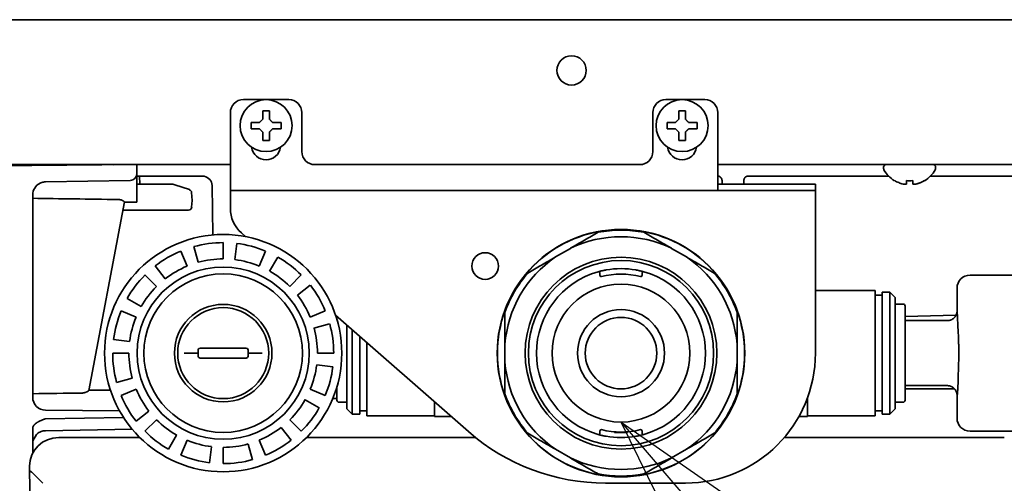
# Model space of a CAD drawing. Extents: x 31 to 8176, y 0 to 5507.
# Drawn here: x 4446 to 4598, y 1440 to 1512 of the extents above; entities that cross this region are included whole.
import ezdxf

# ---------------------------------------------------------------- set-up
doc = ezdxf.new("R2010")
doc.units = 0
doc.header["$LTSCALE"] = 2
doc.header["$MEASUREMENT"] = 0
doc.layers.add('SUNPOU', color=7, linetype='Continuous')
doc.styles.get("Standard").update_dxf_attribs({"font": 'romans.shx', "bigfont": 'extfont.shx'})
doc.dimstyles.get("Standard").update_dxf_attribs({"dimscale": 20, "dimtxt": 2, "dimasz": 3, "dimexe": 1, "dimexo": 1, "dimgap": 0.6, "dimtad": 3, "dimdec": 0, "dimzin": 0, "dimdsep": 46, "dimtxsty": 'Standard', "dimblk": 'OPEN', "dimcen": 1.5, "dimadec": 0, "dimazin": 0, "dimtfac": 1, "dimtdec": 0, "dimtmove": 0, "dimatfit": 0, "dimldrblk": 'DOTSMALL', "dimfxl": 1, "dimtolj": 1, "dimtzin": 0, "dimarcsym": 0})

# ---------------------------------------------------------------- blocks, each defined once
blk = doc.blocks.new('_OPEN')
at = {"color": 0, "linetype": 'ByBlock'}
for p, q in [((-1, 0.1667), (0, 0)), ((0, 0), (-1, -0.1667)), ((0, 0), (-1, 0))]:
    blk.add_line(p, q, dxfattribs=at)

msp = doc.modelspace()

# ---------------------------------------------------------------- linework, layer by layer
at = {"color": 2, "linetype": 'Continuous', "lineweight": 35}
for p, q in [((4351.13, 1511.75), (4725.07, 1511.75)), ((4487.57, 1499.45), (4480.57, 1499.45)), ((4551.57, 1499.45), (4545.57, 1499.45)), ((4478.57, 1482.72), (4478.57, 1497.45)), ((4483.57, 1497.75), (4484.57, 1497.75)), ((4489.57, 1491.45), (4489.57, 1497.45)), ((4543.57, 1497.45), (4543.57, 1491.45)), ((4547.57, 1497.75), (4548.57, 1497.75)), ((4553.57, 1497.45), (4553.57, 1485.45)), ((4484.57, 1493.15), (4483.57, 1493.15)), ((4548.57, 1493.15), (4547.57, 1493.15)), ((4370.93, 1489.45), (4478.56, 1489.45)), ((4429.39, 1489.14), (4464.17, 1489.45)), ((4456.31, 1489.38), (4456.3, 1489.45)), ((4460.67, 1489.42), (4460.84, 1489.45)), ((4464.17, 1489.45), (4464.17, 1488.02)), ((4541.57, 1489.45), (4491.57, 1489.45)), ((4553.56, 1489.45), (4757.07, 1489.45)), ((4579.07, 1489.05), (4579.07, 1488.85)), ((4587.07, 1488.85), (4587.07, 1489.05)), ((4464.17, 1483.7), (4464.17, 1487.98)), ((4464.29, 1487.7), (4467.98, 1487.7)), ((4464.67, 1486.45), (4464.62, 1487.7)), ((4468.66, 1487.7), (4474.25, 1487.7)), ((4579.85, 1487.7), (4558.27, 1487.7)), ((4631.19, 1487.7), (4586.29, 1487.7)), ((4463.18, 1487.02), (4450.13, 1486.79)), ((4464.17, 1486.45), (4469.39, 1486.45)), ((4472.27, 1485.6), (4470.02, 1486.34)), ((4475.89, 1478.63), (4475.75, 1486.22)), ((4568.57, 1486.45), (4553.57, 1486.45)), ((4554.22, 1486.45), (4554.21, 1487.01)), ((4557.56, 1486.45), (4557.57, 1487.01)), ((4568.57, 1486.45), (4568.57, 1460.45)), ((4580.77, 1486.97), (4580.77, 1487)), ((4585.37, 1487), (4585.37, 1486.97)), ((4448.17, 1484.79), (4448.17, 1453.62)), ((4472.61, 1485.17), (4472.72, 1483.95)), ((4478.57, 1485.45), (4568.57, 1485.45)), ((4462.27, 1483.71), (4456.78, 1454.68)), ((4462.27, 1483.7), (4464.17, 1483.7)), ((4472.62, 1482.9), (4472.72, 1483.95)), ((4472.13, 1482.45), (4462.03, 1482.45)), ((4480.27, 1478.95), (4480.95, 1478.36)), ((4477.47, 1474.95), (4477.47, 1477.45)), ((4479.25, 1474.84), (4479.56, 1477.32)), ((4470.96, 1476.15), (4471.92, 1473.84)), ((4473.61, 1474.42), (4472.94, 1476.83)), ((4483.97, 1476.15), (4483.01, 1473.84)), ((4530.9, 1476.57), (4528.58, 1475.24)), ((4548.75, 1475.24), (4546.43, 1476.57)), ((4468.55, 1471.88), (4467.02, 1473.86)), ((4484.62, 1473.06), (4485.86, 1475.23)), ((4465.44, 1472.47), (4467.21, 1470.7)), ((4489.49, 1472.47), (4487.72, 1470.7)), ((4535.42, 1472.77), (4535.42, 1472.41)), ((4541.92, 1472.41), (4541.92, 1472.77)), ((4592.36, 1472.45), (4632.87, 1472.45)), ((4488.9, 1469.36), (4490.87, 1470.9)), ((4577.77, 1470.1), (4568.57, 1470.1)), ((4577.77, 1470.1), (4577.77, 1450.8)), ((4578.87, 1469.35), (4577.77, 1469.35)), ((4580.02, 1469.85), (4578.87, 1469.85)), ((4578.87, 1469.85), (4578.87, 1451.05)), ((4580.87, 1469), (4580.02, 1469.85)), ((4580.02, 1469.85), (4580.02, 1451.05)), ((4590.37, 1466.95), (4590.37, 1470.45)), ((4464.85, 1467.6), (4462.68, 1468.84)), ((4580.87, 1469), (4580.87, 1451.9)), ((4582.07, 1468), (4580.87, 1468)), ((4461.76, 1466.95), (4464.07, 1466)), ((4493.17, 1466.95), (4490.86, 1466)), ((4494.76, 1466.27), (4515.22, 1448.37)), ((4582.37, 1453.2), (4582.37, 1467.7)), ((4582.37, 1466.06), (4590.2, 1466.3)), ((4590.56, 1463.68), (4590.37, 1466.95)), ((4491.44, 1464.3), (4493.85, 1464.97)), ((4494.97, 1465.63), (4494.97, 1466.09)), ((4496.47, 1464.78), (4496.47, 1451.9)), ((4588.86, 1465.45), (4582.37, 1465.45)), ((4497.32, 1464.04), (4497.32, 1451.05)), ((4463.08, 1462.23), (4460.59, 1462.54)), ((4498.47, 1463.03), (4498.47, 1451.05)), ((4499.57, 1462.07), (4499.57, 1450.8)), ((4520.82, 1461.78), (4520.82, 1459.11)), ((4556.52, 1459.11), (4556.52, 1461.78)), ((4462.97, 1460.45), (4460.47, 1460.45)), ((4471.47, 1460.45), (4473.18, 1460.45)), ((4473.64, 1461), (4473.64, 1460.45)), ((4473.64, 1460.45), (4473.64, 1459.9)), ((4473.93, 1461.2), (4481, 1461.2)), ((4481.29, 1460.45), (4481.29, 1461)), ((4481.29, 1459.9), (4481.29, 1460.45)), ((4481.75, 1460.45), (4483.47, 1460.45)), ((4491.97, 1460.45), (4494.47, 1460.45)), ((4481, 1459.7), (4473.93, 1459.7)), ((4491.86, 1458.66), (4494.34, 1458.35)), ((4463.49, 1456.59), (4461.08, 1455.92)), ((4460.13, 1454.73), (4456.78, 1454.73)), ((4461.76, 1453.94), (4464.07, 1454.9)), ((4493.17, 1453.94), (4490.86, 1454.9)), ((4494.97, 1453.2), (4494.97, 1455.27)), ((4589.97, 1454.95), (4582.36, 1454.95)), ((4582.37, 1455.45), (4588.86, 1455.45)), ((4490.08, 1453.29), (4492.25, 1452.06)), ((4494.32, 1453.45), (4494.97, 1453.45)), ((4495.27, 1452.9), (4496.47, 1452.9)), ((4509.97, 1452.96), (4509.97, 1450.7)), ((4567.37, 1450.7), (4567.37, 1453.62)), ((4580.87, 1452.9), (4582.07, 1452.9)), ((4590.37, 1450.45), (4590.37, 1453.95)), ((4450.15, 1451.66), (4461.53, 1451.56)), ((4466.03, 1451.53), (4464.06, 1450)), ((4496.47, 1451.9), (4497.32, 1451.05)), ((4498.47, 1451.55), (4499.57, 1451.55)), ((4577.77, 1451.55), (4578.87, 1451.55)), ((4580.02, 1451.05), (4580.87, 1451.9)), ((4450.13, 1450.35), (4462.12, 1450.56)), ((4465.44, 1448.43), (4467.21, 1450.19)), ((4489.49, 1448.43), (4487.72, 1450.19)), ((4497.32, 1451.05), (4498.47, 1451.05)), ((4499.57, 1450.8), (4509.97, 1450.8)), ((4510.49, 1450.7), (4512.55, 1450.7)), ((4566.03, 1450.7), (4566.84, 1450.7)), ((4567.37, 1450.8), (4577.77, 1450.8)), ((4578.87, 1451.05), (4580.02, 1451.05)), ((4448.17, 1448.85), (4448.17, 1444.99)), ((4463.46, 1448.75), (4450.13, 1448.52)), ((4486.38, 1449.01), (4487.92, 1447.04)), ((4535.42, 1448.48), (4535.42, 1448.12)), ((4537.67, 1448.34), (4537.67, 1448.25)), ((4539.67, 1448.25), (4537.67, 1448.25)), ((4539.67, 1448.34), (4539.67, 1448.25)), ((4541.92, 1448.12), (4541.92, 1448.48)), ((4592.36, 1448.45), (4623.92, 1448.45)), ((4448.76, 1447.91), (4448.17, 1446.94)), ((4452.17, 1447.48), (4454.11, 1447.48)), ((4454.11, 1447.48), (4464.62, 1447.48)), ((4470.31, 1447.84), (4469.08, 1445.66)), ((4470.96, 1444.74), (4471.92, 1447.05)), ((4483.97, 1444.74), (4483.01, 1447.05)), ((4490.34, 1447.45), (4494.29, 1447.45)), ((4501.36, 1447.45), (4502.68, 1447.45)), ((4502.68, 1447.45), (4516.32, 1447.45)), ((4587.8, 1447.48), (4590.33, 1447.48)), ((4475.68, 1446.06), (4475.37, 1443.58)), ((4477.47, 1445.95), (4477.47, 1443.45)), ((4481.32, 1446.47), (4481.99, 1444.06)), ((4528.58, 1445.66), (4530.9, 1444.32)), ((4546.43, 1444.32), (4548.75, 1445.66)), ((4447.67, 1442.48), (4447.68, 1443.06)), ((4447.67, 1442.48), (4447.67, 1442.48)), ((4448.23, 1410.27), (4447.67, 1442.48)), ((4448.01, 1442.14), (4449.72, 1440.42)), ((4548.57, 1440.45), (4536.29, 1440.45))]:
    msp.add_line(p, q, dxfattribs=at)
at = {"color": 2, "linetype": 'Continuous', "lineweight": 13}
for p, q in [((4459.22, 1489.45), (4459.22, 1489.4)), ((4462.14, 1489.43), (4462.15, 1489.45)), ((4487.68, 1470.74), (4487.76, 1470.74))]:
    msp.add_line(p, q, dxfattribs=at)
at = {"color": 2, "linetype": 'Continuous', "lineweight": 35}
for centre, radius in [((4531.07, 1503.95), 2.25), ((4484.07, 1495.45), 4), ((4548.07, 1495.45), 4), ((4477.47, 1460.45), 18.25), ((4538.67, 1460.45), 19.04), ((4517.77, 1473.85), 2.05), ((4538.67, 1460.45), 14.75), ((4538.67, 1460.45), 14.25), ((4477.47, 1460.45), 13.25), ((4477.47, 1460.45), 12.2), ((4538.67, 1460.45), 10.6), ((4477.47, 1460.45), 7.5), ((4538.67, 1460.45), 6.7), ((4538.67, 1460.45), 5.5)]:
    msp.add_circle(centre, radius, dxfattribs=at)
for centre, radius, start, end in [((4480.57, 1497.45), 2, 90, 180), ((4487.57, 1497.45), 2, 0, 90), ((4545.57, 1497.45), 2, 90, 180), ((4551.57, 1497.45), 2, 0, 90), ((4484.07, 1492.45), 2.25, 188.2517, 351.7479), ((4548.07, 1492.45), 2.25, 188.2517, 351.7479), ((4491.57, 1491.45), 2, 180, 270), ((4541.57, 1491.45), 2, 270, 0), ((4579.47, 1489.05), 0.4, 90, 180), ((4586.67, 1489.05), 0.4, 0, 90), ((4463.17, 1488.02), 1, 271, 0), ((4474.25, 1486.2), 1.5, 1, 78.6202), ((4579.47, 1488.85), 0.4, 180, 210.3012), ((4583.26, 1491.07), 4.8, 210.3012, 238.6273), ((4582.87, 1491.07), 4.8, 301.3727, 329.6988), ((4586.67, 1488.85), 0.4, 329.6988, 0), ((4450.17, 1484.79), 2, 116.0619, 180), ((4469.39, 1484.45), 2, 71.5651, 90), ((4472.11, 1485.12), 0.5, 5, 71.5651), ((4472.13, 1482.95), 0.5, 270, 355), ((4483.57, 1482.72), 5, 180, 228.8052), ((4538.67, 1460.45), 19.01, 99.9099, 140.0901), ((4538.67, 1460.45), 18.92, 79.3395, 100.6605), ((4538.67, 1460.45), 19.01, 39.9099, 80.0901), ((4477.47, 1460.45), 17, 90, 105.4286), ((4477.47, 1460.45), 17, 67.5, 82.9286), ((4538.67, 1460.45), 17.9, 64.2835, 115.7165), ((4477.47, 1460.45), 17, 112.5, 127.9286), ((4477.47, 1460.45), 14.5, 112.5, 127.9286), ((4477.47, 1460.45), 14.5, 90, 105.4286), ((4477.47, 1460.45), 14.5, 67.5, 82.9286), ((4477.47, 1460.45), 17, 45, 60.4286), ((4538.67, 1460.45), 17.9, 124.2835, 175.7165), ((4538.67, 1460.45), 17.9, 4.2835, 55.7165), ((4477.47, 1460.45), 17, 135, 150.4286), ((4477.47, 1460.45), 14.5, 45, 60.4286), ((4538.67, 1460.45), 18.92, 139.3395, 160.6605), ((4538.67, 1460.45), 13, 105.6364, 254.3636), ((4535.62, 1472.41), 0.2, 180, 284.2979), ((4538.67, 1460.45), 12.15, 75.7021, 104.2979), ((4538.67, 1460.45), 13, 79.8759, 100.1241), ((4541.72, 1472.41), 0.2, 255.7021, 0), ((4538.67, 1460.45), 13, 285.6364, 74.3636), ((4538.67, 1460.45), 18.92, 19.3395, 40.6605), ((4477.47, 1460.45), 17, 22.5, 37.9286), ((4477.47, 1460.45), 14.5, 135, 150.4286), ((4477.47, 1460.45), 14.5, 22.5, 37.9286), ((4582.07, 1467.7), 0.3, 0, 90), ((4477.47, 1460.45), 17, 157.5, 172.9286), ((4477.47, 1460.45), 7, 0, 360), ((4538.67, 1460.45), 19.01, 159.9099, 200.0901), ((4538.67, 1460.45), 19.01, 339.9099, 20.0901), ((4477.47, 1460.45), 14.5, 157.5, 172.9286), ((4477.47, 1460.45), 17, 0, 15.4286), ((4477.47, 1460.45), 14.5, 0, 15.4286), ((4477.47, 1460.45), 17, 180, 195.4286), ((4477.47, 1460.45), 14.5, 180, 195.4286), ((4548.57, 1460.45), 20, 270, 0), ((4538.67, 1460.45), 17.9, 184.2835, 235.7165), ((4538.67, 1460.45), 17.9, 304.2835, 355.7165), ((4477.47, 1460.45), 14.5, 337.5, 352.9286), ((4477.47, 1460.45), 17, 337.5, 352.9286), ((4477.47, 1460.45), 14.5, 202.5, 217.9286), ((4538.67, 1460.45), 18.92, 199.3395, 220.6605), ((4538.67, 1460.45), 18.92, 319.3395, 340.6605), ((4450.17, 1453.66), 2, 180, 269.5278), ((4477.47, 1460.45), 17, 202.5, 217.9286), ((4477.47, 1460.45), 14.5, 315, 330.4286), ((4495.27, 1453.2), 0.3, 180, 270), ((4582.07, 1453.2), 0.3, 270, 0), ((4477.47, 1460.45), 17, 315, 330.4286), ((4477.47, 1460.45), 14.5, 225, 240.4286), ((4477.47, 1460.45), 17, 225, 240.4286), ((4477.47, 1460.45), 14.5, 292.5, 307.9286), ((4536.29, 1472.45), 32, 228.8052, 270), ((4538.67, 1460.45), 19.01, 219.9099, 260.0901), ((4535.62, 1448.48), 0.2, 75.7021, 180), ((4538.67, 1460.45), 12.15, 255.7021, 284.2979), ((4541.72, 1448.48), 0.2, 0, 104.2979), ((4538.67, 1460.45), 19.01, 279.9099, 320.0901), ((4452.17, 1442.98), 4.5, 90, 179), ((4477.47, 1460.45), 14.5, 247.5, 262.9286), ((4477.47, 1460.45), 17, 292.5, 307.9286), ((4538.67, 1460.45), 13, 259.8759, 280.1241), ((4477.47, 1460.45), 14.5, 270, 285.4286), ((4477.47, 1460.45), 17, 247.5, 262.9286), ((4477.47, 1460.45), 17, 270, 285.4286), ((4538.67, 1460.45), 17.9, 244.2835, 295.7165), ((4538.67, 1460.45), 18.92, 259.3395, 280.6605)]:
    msp.add_arc(centre, radius, start, end, dxfattribs=at)
for centre, major_axis, ratio, start_param, end_param in [((4535.58, 1485.95), (131.19, 0.01), 0.017151, 3.98317, 4.110917), ((4592.37, 1470.45), (-1.42, 1.42), 0.998783, -0.784789, 0.784789), ((4473.94, 1461), (-0.296, 0.003), 0.67619, -1.555032, 0.015764), ((4480.99, 1461), (0.296, 0.003), 0.67619, -0.015764, 1.555032), ((4473.94, 1459.9), (0.296, 0.003), 0.67619, 3.125828, 4.696625), ((4480.99, 1459.9), (-0.296, 0.003), 0.67619, 1.586561, 3.157357), ((4590.36, 1460.45), (0, 6.5), 0.034921, 3.14965, 4.192009), ((4529.24, 1452.45), (131.19, 0.01), 0.017151, 2.165777, 2.23696), ((4455.4, 1452.58), (0.009, 1), 0.017176, 2.955244, 3.141593), ((4592.37, 1450.45), (1.42, 1.42), 0.998783, 2.356803, 3.926382)]:
    msp.add_ellipse(centre, major_axis=major_axis, ratio=ratio, start_param=start_param, end_param=end_param, dxfattribs=at)
for points in [[(4483.57, 1496.45), (4483.57, 1496.5), (4483.57, 1496.61), (4483.57, 1496.77), (4483.57, 1496.93), (4483.57, 1497.09), (4483.57, 1497.24), (4483.57, 1497.39), (4483.57, 1497.56), (4483.57, 1497.68), (4483.57, 1497.75)], [(4547.57, 1496.45), (4547.57, 1496.5), (4547.57, 1496.61), (4547.57, 1496.77), (4547.57, 1496.93), (4547.57, 1497.09), (4547.57, 1497.24), (4547.57, 1497.39), (4547.57, 1497.56), (4547.57, 1497.68), (4547.57, 1497.75)], [(4481.77, 1494.95), (4481.77, 1495.11), (4481.77, 1495.45), (4481.77, 1495.78), (4481.77, 1495.95)], [(4483.07, 1495.95), (4483.09, 1495.97), (4483.14, 1496.02), (4483.22, 1496.1), (4483.29, 1496.17), (4483.36, 1496.24), (4483.43, 1496.31), (4483.5, 1496.38), (4483.54, 1496.42), (4483.57, 1496.45)], [(4484.57, 1496.45), (4484.59, 1496.42), (4484.64, 1496.38), (4484.71, 1496.3), (4484.78, 1496.23), (4484.85, 1496.16), (4484.92, 1496.09), (4484.99, 1496.02), (4485.04, 1495.97), (4485.07, 1495.95)], [(4485.07, 1495.95), (4485.12, 1495.95), (4485.23, 1495.95), (4485.39, 1495.95), (4485.55, 1495.95), (4485.7, 1495.95), (4485.86, 1495.95), (4486.01, 1495.95), (4486.18, 1495.95), (4486.3, 1495.95), (4486.37, 1495.95)], [(4486.37, 1495.95), (4486.37, 1495.78), (4486.37, 1495.45), (4486.37, 1495.11), (4486.37, 1494.95)], [(4545.77, 1494.95), (4545.77, 1495.11), (4545.77, 1495.45), (4545.77, 1495.78), (4545.77, 1495.95)], [(4547.07, 1495.95), (4547.09, 1495.97), (4547.14, 1496.02), (4547.22, 1496.1), (4547.29, 1496.17), (4547.36, 1496.24), (4547.43, 1496.31), (4547.5, 1496.38), (4547.54, 1496.42), (4547.57, 1496.45)], [(4548.57, 1496.45), (4548.59, 1496.42), (4548.64, 1496.38), (4548.71, 1496.3), (4548.78, 1496.23), (4548.85, 1496.16), (4548.92, 1496.09), (4548.99, 1496.02), (4549.04, 1495.97), (4549.07, 1495.95)], [(4549.07, 1495.95), (4549.12, 1495.95), (4549.23, 1495.95), (4549.39, 1495.95), (4549.55, 1495.95), (4549.7, 1495.95), (4549.86, 1495.95), (4550.01, 1495.95), (4550.18, 1495.95), (4550.3, 1495.95), (4550.37, 1495.95)], [(4550.37, 1495.95), (4550.37, 1495.78), (4550.37, 1495.45), (4550.37, 1495.11), (4550.37, 1494.95)], [(4483.07, 1494.95), (4483.01, 1494.95), (4482.9, 1494.95), (4482.74, 1494.95), (4482.58, 1494.95), (4482.43, 1494.95), (4482.28, 1494.95), (4482.12, 1494.95), (4481.95, 1494.95), (4481.83, 1494.95), (4481.77, 1494.95)], [(4483.57, 1494.45), (4483.54, 1494.47), (4483.49, 1494.52), (4483.42, 1494.59), (4483.35, 1494.66), (4483.28, 1494.73), (4483.21, 1494.8), (4483.14, 1494.88), (4483.09, 1494.92), (4483.07, 1494.95)], [(4485.07, 1494.95), (4485.04, 1494.92), (4484.99, 1494.87), (4484.91, 1494.8), (4484.84, 1494.72), (4484.77, 1494.65), (4484.7, 1494.59), (4484.63, 1494.52), (4484.59, 1494.47), (4484.57, 1494.45)], [(4484.57, 1494.45), (4484.57, 1494.39), (4484.57, 1494.29), (4484.57, 1494.12), (4484.57, 1493.96), (4484.57, 1493.81), (4484.57, 1493.66), (4484.57, 1493.5), (4484.57, 1493.33), (4484.57, 1493.21), (4484.57, 1493.15)], [(4547.07, 1494.95), (4547.01, 1494.95), (4546.9, 1494.95), (4546.74, 1494.95), (4546.58, 1494.95), (4546.43, 1494.95), (4546.28, 1494.95), (4546.12, 1494.95), (4545.95, 1494.95), (4545.83, 1494.95), (4545.77, 1494.95)], [(4547.57, 1494.45), (4547.54, 1494.47), (4547.49, 1494.52), (4547.42, 1494.59), (4547.35, 1494.66), (4547.28, 1494.73), (4547.21, 1494.8), (4547.14, 1494.88), (4547.09, 1494.92), (4547.07, 1494.95)], [(4549.07, 1494.95), (4549.04, 1494.92), (4548.99, 1494.87), (4548.91, 1494.8), (4548.84, 1494.72), (4548.77, 1494.65), (4548.7, 1494.59), (4548.63, 1494.52), (4548.59, 1494.47), (4548.57, 1494.45)], [(4548.57, 1494.45), (4548.57, 1494.39), (4548.57, 1494.29), (4548.57, 1494.12), (4548.57, 1493.96), (4548.57, 1493.81), (4548.57, 1493.66), (4548.57, 1493.5), (4548.57, 1493.33), (4548.57, 1493.21), (4548.57, 1493.15)], [(4553.51, 1487.7), (4553.51, 1487.7), (4553.53, 1487.7), (4553.54, 1487.7), (4553.56, 1487.7), (4553.58, 1487.69), (4553.6, 1487.69), (4553.62, 1487.69), (4553.64, 1487.68), (4553.66, 1487.68), (4553.68, 1487.68), (4553.7, 1487.67), (4553.72, 1487.66), (4553.74, 1487.66), (4553.76, 1487.65), (4553.79, 1487.64), (4553.81, 1487.63), (4553.83, 1487.62), (4553.85, 1487.61), (4553.87, 1487.6), (4553.89, 1487.59), (4553.91, 1487.57), (4553.93, 1487.56), (4553.95, 1487.54), (4553.97, 1487.53), (4553.98, 1487.51), (4554, 1487.49), (4554.02, 1487.47), (4554.04, 1487.46), (4554.05, 1487.44), (4554.07, 1487.42), (4554.09, 1487.39), (4554.1, 1487.37), (4554.11, 1487.35), (4554.13, 1487.32), (4554.14, 1487.3), (4554.15, 1487.27), (4554.16, 1487.25), (4554.17, 1487.22), (4554.18, 1487.19), (4554.19, 1487.16), (4554.19, 1487.14), (4554.2, 1487.11), (4554.2, 1487.08), (4554.21, 1487.06), (4554.21, 1487.03), (4554.21, 1487.02), (4554.21, 1487.01)], [(4557.57, 1487.01), (4557.57, 1487.02), (4557.57, 1487.03), (4557.57, 1487.06), (4557.58, 1487.08), (4557.58, 1487.11), (4557.59, 1487.14), (4557.59, 1487.16), (4557.6, 1487.19), (4557.61, 1487.22), (4557.62, 1487.25), (4557.63, 1487.27), (4557.64, 1487.3), (4557.65, 1487.32), (4557.67, 1487.35), (4557.68, 1487.37), (4557.69, 1487.39), (4557.71, 1487.42), (4557.73, 1487.44), (4557.74, 1487.46), (4557.76, 1487.47), (4557.78, 1487.49), (4557.8, 1487.51), (4557.81, 1487.53), (4557.83, 1487.54), (4557.85, 1487.56), (4557.87, 1487.57), (4557.89, 1487.59), (4557.91, 1487.6), (4557.93, 1487.61), (4557.95, 1487.62), (4557.97, 1487.63), (4557.99, 1487.64), (4558.01, 1487.65), (4558.04, 1487.66), (4558.06, 1487.66), (4558.08, 1487.67), (4558.1, 1487.68), (4558.12, 1487.68), (4558.14, 1487.68), (4558.16, 1487.69), (4558.18, 1487.69), (4558.2, 1487.69), (4558.22, 1487.7), (4558.23, 1487.7), (4558.25, 1487.7), (4558.27, 1487.7), (4558.27, 1487.7)], [(4582.07, 1486.45), (4582.09, 1486.45), (4582.14, 1486.44), (4582.21, 1486.44), (4582.28, 1486.44), (4582.35, 1486.44), (4582.42, 1486.44), (4582.49, 1486.44), (4582.54, 1486.45), (4582.57, 1486.45)], [(4582.57, 1486.45), (4582.57, 1486.47), (4582.57, 1486.5), (4582.57, 1486.55), (4582.57, 1486.6), (4582.57, 1486.66), (4582.57, 1486.73), (4582.57, 1486.8), (4582.57, 1486.89), (4582.57, 1486.96), (4582.57, 1487)], [(4582.57, 1487), (4582.73, 1486.98), (4583.07, 1486.96), (4583.4, 1486.98), (4583.57, 1487)], [(4583.57, 1486.45), (4583.59, 1486.45), (4583.64, 1486.44), (4583.72, 1486.44), (4583.79, 1486.44), (4583.86, 1486.44), (4583.93, 1486.44), (4584, 1486.44), (4584.04, 1486.45), (4584.07, 1486.45)], [(4584.07, 1486.45), (4584.12, 1486.47), (4584.23, 1486.5), (4584.39, 1486.55), (4584.55, 1486.6), (4584.7, 1486.66), (4584.86, 1486.73), (4585.01, 1486.8), (4585.18, 1486.89), (4585.3, 1486.96), (4585.37, 1487)], [(4541.92, 1472.77), (4541.92, 1472.79), (4541.92, 1472.83), (4541.95, 1472.89), (4541.98, 1472.92), (4541.99, 1472.93)], [(4541.99, 1472.93), (4542.01, 1472.95), (4542.05, 1472.97), (4542.11, 1472.98), (4542.15, 1472.97), (4542.17, 1472.97)], [(4473.46, 1460.45), (4473.43, 1460.45), (4473.37, 1460.45), (4473.28, 1460.45), (4473.21, 1460.45), (4473.18, 1460.45)], [(4473.64, 1460.45), (4473.63, 1460.45), (4473.6, 1460.45), (4473.54, 1460.45), (4473.49, 1460.45), (4473.46, 1460.45)], [(4481.29, 1460.45), (4481.3, 1460.45), (4481.33, 1460.45), (4481.39, 1460.45), (4481.44, 1460.45), (4481.47, 1460.45)], [(4481.47, 1460.45), (4481.5, 1460.45), (4481.56, 1460.45), (4481.65, 1460.45), (4481.72, 1460.45), (4481.75, 1460.45)]]:
    msp.add_open_spline(points, degree=3, dxfattribs=at)
for points, degree, knots in [([(4484.57, 1497.75), (4484.57, 1497.54), (4484.57, 1497.33), (4484.57, 1497.01), (4484.57, 1496.9), (4484.57, 1496.68), (4484.57, 1496.56), (4484.57, 1496.45)], 3, [0, 0, 0, 0, 0.5, 0.5, 0.75, 0.75, 1, 1, 1, 1]), ([(4548.57, 1497.75), (4548.57, 1497.54), (4548.57, 1497.33), (4548.57, 1497.01), (4548.57, 1496.9), (4548.57, 1496.68), (4548.57, 1496.56), (4548.57, 1496.45)], 3, [0, 0, 0, 0, 0.5, 0.5, 0.75, 0.75, 1, 1, 1, 1]), ([(4481.77, 1495.95), (4481.97, 1495.95), (4482.18, 1495.95), (4482.5, 1495.95), (4482.61, 1495.95), (4482.84, 1495.95), (4482.95, 1495.95), (4483.07, 1495.95)], 3, [0, 0, 0, 0, 0.5, 0.5, 0.75, 0.75, 1, 1, 1, 1]), ([(4545.77, 1495.95), (4545.97, 1495.95), (4546.18, 1495.95), (4546.5, 1495.95), (4546.61, 1495.95), (4546.84, 1495.95), (4546.95, 1495.95), (4547.07, 1495.95)], 3, [0, 0, 0, 0, 0.5, 0.5, 0.75, 0.75, 1, 1, 1, 1]), ([(4483.57, 1493.15), (4483.57, 1493.35), (4483.57, 1493.56), (4483.57, 1493.89), (4483.57, 1494), (4483.57, 1494.22), (4483.57, 1494.33), (4483.57, 1494.45)], 3, [0, 0, 0, 0, 0.5, 0.5, 0.75, 0.75, 1, 1, 1, 1]), ([(4486.37, 1494.95), (4486.16, 1494.95), (4485.95, 1494.95), (4485.63, 1494.95), (4485.52, 1494.95), (4485.29, 1494.95), (4485.18, 1494.95), (4485.07, 1494.95)], 3, [0, 0, 0, 0, 0.5, 0.5, 0.75, 0.75, 1, 1, 1, 1]), ([(4547.57, 1493.15), (4547.57, 1493.35), (4547.57, 1493.56), (4547.57, 1493.89), (4547.57, 1494), (4547.57, 1494.22), (4547.57, 1494.33), (4547.57, 1494.45)], 3, [0, 0, 0, 0, 0.5, 0.5, 0.75, 0.75, 1, 1, 1, 1]), ([(4550.37, 1494.95), (4550.16, 1494.95), (4549.95, 1494.95), (4549.63, 1494.95), (4549.52, 1494.95), (4549.29, 1494.95), (4549.18, 1494.95), (4549.07, 1494.95)], 3, [0, 0, 0, 0, 0.5, 0.5, 0.75, 0.75, 1, 1, 1, 1]), ([(4467.98, 1487.7), (4468.03, 1487.7), (4468.08, 1487.7), (4468.2, 1487.7), (4468.25, 1487.7), (4468.34, 1487.7), (4468.37, 1487.7), (4468.42, 1487.7), (4468.45, 1487.7), (4468.54, 1487.7), (4468.6, 1487.7), (4468.66, 1487.7)], 3, [0, 0, 0, 0, 0.25, 0.25, 0.5, 0.5, 0.625, 0.625, 0.75, 0.75, 1, 1, 1, 1]), ([(4474.25, 1487.7), (4474.3, 1487.7), (4474.35, 1487.69), (4474.45, 1487.69), (4474.5, 1487.68), (4474.55, 1487.67)], 3, [0, 0, 0, 0, 0.5, 0.5, 1, 1, 1, 1]), ([(4449.29, 1486.59), (4449.34, 1486.62), (4449.41, 1486.64), (4449.5, 1486.68), (4449.53, 1486.69), (4449.6, 1486.71), (4449.64, 1486.72), (4449.74, 1486.75), (4449.82, 1486.76), (4449.93, 1486.78), (4449.97, 1486.78), (4450.03, 1486.79), (4450.05, 1486.79), (4450.09, 1486.79), (4450.11, 1486.79), (4450.13, 1486.79)], 3, [0, 0, 0, 0, 0.25, 0.25, 0.375, 0.375, 0.5, 0.5, 0.75, 0.75, 0.875, 0.875, 0.9375, 0.9375, 1, 1, 1, 1]), ([(4580.77, 1487), (4580.97, 1486.88), (4581.18, 1486.77), (4581.5, 1486.63), (4581.61, 1486.59), (4581.84, 1486.51), (4581.95, 1486.48), (4582.07, 1486.45)], 3, [0, 0, 0, 0, 0.5, 0.5, 0.75, 0.75, 1, 1, 1, 1]), ([(4583.57, 1487), (4583.57, 1486.88), (4583.57, 1486.77), (4583.57, 1486.63), (4583.57, 1486.59), (4583.57, 1486.51), (4583.57, 1486.48), (4583.57, 1486.45)], 3, [0, 0, 0, 0, 0.5, 0.5, 0.75, 0.75, 1, 1, 1, 1]), ([(4462.27, 1483.71), (4462.27, 1483.72), (4462.27, 1483.73), (4462.25, 1483.75), (4462.25, 1483.76), (4462.23, 1483.77), (4462.22, 1483.78), (4462.19, 1483.81), (4462.16, 1483.83), (4462.11, 1483.86), (4462.1, 1483.87), (4462.06, 1483.89), (4462.04, 1483.9), (4461.98, 1483.94), (4461.93, 1483.96), (4461.86, 1483.99), (4461.83, 1484), (4461.78, 1484.02), (4461.75, 1484.03), (4461.66, 1484.05), (4461.6, 1484.06), (4461.47, 1484.08), (4461.41, 1484.09), (4461.34, 1484.09)], 3, [0, 0, 0, 0, 0.125, 0.125, 0.1875, 0.1875, 0.25, 0.25, 0.375, 0.375, 0.4375, 0.4375, 0.5, 0.5, 0.625, 0.625, 0.6875, 0.6875, 0.75, 0.75, 0.875, 0.875, 1, 1, 1, 1]), ([(4535.17, 1479.04), (4534.47, 1478.64), (4533.77, 1478.23), (4532.35, 1477.41), (4531.63, 1477), (4530.9, 1476.57)], 3, [0, 0, 0, 0, 0.5, 0.5, 1, 1, 1, 1]), ([(4546.43, 1476.57), (4545.7, 1477), (4544.98, 1477.41), (4543.56, 1478.23), (4542.86, 1478.64), (4542.17, 1479.04)], 3, [0, 0, 0, 0, 0.5, 0.5, 1, 1, 1, 1]), ([(4528.58, 1475.24), (4527.85, 1474.82), (4527.13, 1474.4), (4525.71, 1473.58), (4525.01, 1473.17), (4524.32, 1472.77)], 3, [0, 0, 0, 0, 0.5, 0.5, 1, 1, 1, 1]), ([(4553.02, 1472.77), (4552.32, 1473.17), (4551.62, 1473.58), (4550.2, 1474.4), (4549.48, 1474.82), (4548.75, 1475.24)], 3, [0, 0, 0, 0, 0.5, 0.5, 1, 1, 1, 1]), ([(4535.16, 1472.97), (4535.16, 1472.97), (4535.17, 1472.97), (4535.19, 1472.98), (4535.2, 1472.98), (4535.22, 1472.98), (4535.23, 1472.98), (4535.24, 1472.99), (4535.25, 1472.99), (4535.29, 1473), (4535.33, 1473.01), (4535.38, 1473.03), (4535.4, 1473.03), (4535.42, 1473.04), (4535.43, 1473.04), (4535.47, 1473.05), (4535.5, 1473.06), (4535.58, 1473.08), (4535.64, 1473.09), (4535.73, 1473.11), (4535.74, 1473.11), (4535.78, 1473.12), (4535.83, 1473.13), (4535.92, 1473.15), (4535.99, 1473.17), (4536.05, 1473.18), (4536.07, 1473.19), (4536.11, 1473.19), (4536.13, 1473.2), (4536.22, 1473.22), (4536.3, 1473.23), (4536.38, 1473.25)], 3, [0, 0, 0, 0, 0.118872, 0.118872, 0.18181, 0.18181, 0.213279, 0.213279, 0.244748, 0.244748, 0.370623, 0.370623, 0.402092, 0.402092, 0.433561, 0.433561, 0.496498, 0.496498, 0.622374, 0.622374, 0.653843, 0.653843, 0.685312, 0.748249, 0.811187, 0.811187, 0.842656, 0.842656, 0.874125, 0.874125, 1, 1, 1, 1]), ([(4535.34, 1472.93), (4535.32, 1472.94), (4535.31, 1472.95), (4535.28, 1472.96), (4535.27, 1472.97), (4535.24, 1472.97), (4535.22, 1472.97), (4535.19, 1472.97), (4535.18, 1472.97), (4535.16, 1472.97)], 3, [0, 0, 0, 0, 0.25, 0.25, 0.5, 0.5, 0.75, 0.75, 1, 1, 1, 1]), ([(4535.34, 1472.93), (4535.35, 1472.92), (4535.36, 1472.91), (4535.38, 1472.89), (4535.39, 1472.87), (4535.4, 1472.85), (4535.41, 1472.83), (4535.41, 1472.8), (4535.42, 1472.79), (4535.42, 1472.77)], 3, [0, 0, 0, 0, 0.25, 0.25, 0.5, 0.5, 0.75, 0.75, 1, 1, 1, 1]), ([(4540.95, 1473.25), (4541.03, 1473.23), (4541.11, 1473.22), (4541.22, 1473.19), (4541.26, 1473.19), (4541.32, 1473.17), (4541.34, 1473.17), (4541.37, 1473.16), (4541.39, 1473.16), (4541.48, 1473.14), (4541.55, 1473.12), (4541.65, 1473.1), (4541.68, 1473.09), (4541.73, 1473.08), (4541.75, 1473.08), (4541.78, 1473.07), (4541.79, 1473.07), (4541.86, 1473.05), (4541.91, 1473.04), (4541.98, 1473.02), (4542, 1473.01), (4542.04, 1473), (4542.07, 1472.99), (4542.1, 1472.98), (4542.12, 1472.98), (4542.13, 1472.98), (4542.14, 1472.98), (4542.14, 1472.97), (4542.16, 1472.97), (4542.17, 1472.97), (4542.17, 1472.97)], 3, [0, 0, 0, 0, 0.12544, 0.12544, 0.188159, 0.188159, 0.219519, 0.219519, 0.250879, 0.250879, 0.376319, 0.376319, 0.439038, 0.439038, 0.470398, 0.470398, 0.501758, 0.501758, 0.627198, 0.627198, 0.689917, 0.689917, 0.752637, 0.815357, 0.815357, 0.846717, 0.846717, 0.878077, 0.878077, 1, 1, 1, 1]), ([(4520.82, 1466.71), (4520.82, 1465.91), (4520.82, 1465.1), (4520.82, 1463.46), (4520.82, 1462.63), (4520.82, 1461.78)], 3, [0, 0, 0, 0, 0.5, 0.5, 1, 1, 1, 1]), ([(4556.52, 1461.78), (4556.52, 1462.63), (4556.52, 1463.46), (4556.52, 1465.1), (4556.52, 1465.91), (4556.52, 1466.71)], 3, [0, 0, 0, 0, 0.5, 0.5, 1, 1, 1, 1]), ([(4588.86, 1465.45), (4588.87, 1465.45), (4588.88, 1465.45), (4588.89, 1465.45), (4588.9, 1465.45), (4588.91, 1465.45), (4588.95, 1465.45), (4588.99, 1465.45), (4589.06, 1465.46), (4589.11, 1465.47), (4589.18, 1465.48), (4589.21, 1465.49), (4589.25, 1465.5), (4589.28, 1465.51), (4589.35, 1465.53), (4589.44, 1465.56), (4589.53, 1465.6), (4589.59, 1465.64), (4589.62, 1465.65), (4589.66, 1465.67), (4589.68, 1465.69), (4589.78, 1465.76), (4589.86, 1465.82), (4589.96, 1465.92), (4589.99, 1465.96), (4590.04, 1466.02), (4590.06, 1466.03), (4590.09, 1466.07), (4590.1, 1466.09), (4590.17, 1466.2), (4590.21, 1466.28), (4590.26, 1466.4), (4590.27, 1466.42), (4590.29, 1466.47), (4590.29, 1466.49), (4590.32, 1466.56), (4590.33, 1466.61), (4590.36, 1466.75), (4590.37, 1466.85), (4590.37, 1466.95)], 3, [0, 0, 0, 0, 0.007813, 0.007813, 0.015625, 0.015625, 0.03125, 0.0625, 0.0625, 0.125, 0.125, 0.15625, 0.15625, 0.1875, 0.1875, 0.25, 0.3125, 0.3125, 0.34375, 0.34375, 0.375, 0.375, 0.5, 0.5, 0.5625, 0.5625, 0.59375, 0.59375, 0.625, 0.625, 0.75, 0.75, 0.78125, 0.78125, 0.8125, 0.8125, 0.875, 0.875, 1, 1, 1, 1]), ([(4590.56, 1463.68), (4590.56, 1463.55), (4590.56, 1463.42), (4590.57, 1463.16), (4590.58, 1463.02), (4590.59, 1462.63), (4590.6, 1462.36), (4590.61, 1462.02), (4590.61, 1461.95), (4590.62, 1461.81), (4590.62, 1461.75), (4590.62, 1461.54), (4590.63, 1461.4), (4590.64, 1460.99), (4590.64, 1460.44), (4590.64, 1459.9), (4590.63, 1459.56), (4590.63, 1459.49), (4590.62, 1459.35), (4590.62, 1459.28), (4590.62, 1459.08), (4590.61, 1458.94), (4590.6, 1458.54), (4590.59, 1458.27), (4590.58, 1457.87), (4590.57, 1457.74), (4590.56, 1457.48), (4590.56, 1457.35), (4590.56, 1457.22)], 3, [0, 0, 0, 0, 0.0625, 0.0625, 0.125, 0.125, 0.25, 0.25, 0.28125, 0.28125, 0.3125, 0.3125, 0.375, 0.375, 0.5, 0.625, 0.625, 0.65625, 0.65625, 0.6875, 0.6875, 0.75, 0.75, 0.875, 0.875, 0.9375, 0.9375, 1, 1, 1, 1]), ([(4520.82, 1459.11), (4520.82, 1458.27), (4520.82, 1457.44), (4520.82, 1455.8), (4520.82, 1454.98), (4520.82, 1454.18)], 3, [0, 0, 0, 0, 0.5, 0.5, 1, 1, 1, 1]), ([(4556.52, 1454.18), (4556.52, 1454.98), (4556.52, 1455.8), (4556.52, 1457.44), (4556.52, 1458.27), (4556.52, 1459.11)], 3, [0, 0, 0, 0, 0.5, 0.5, 1, 1, 1, 1]), ([(4455.71, 1454.31), (4455.78, 1454.31), (4455.84, 1454.31), (4455.94, 1454.33), (4455.98, 1454.33), (4456.03, 1454.34), (4456.04, 1454.35), (4456.07, 1454.35), (4456.09, 1454.36), (4456.17, 1454.38), (4456.23, 1454.39), (4456.31, 1454.42), (4456.34, 1454.43), (4456.39, 1454.46), (4456.42, 1454.47), (4456.49, 1454.5), (4456.54, 1454.52), (4456.59, 1454.54), (4456.6, 1454.55), (4456.61, 1454.56), (4456.64, 1454.58), (4456.68, 1454.6), (4456.71, 1454.62), (4456.73, 1454.63), (4456.73, 1454.63), (4456.74, 1454.64), (4456.75, 1454.64), (4456.77, 1454.66), (4456.78, 1454.67), (4456.78, 1454.68)], 3, [0, 0, 0, 0, 0.125, 0.125, 0.1875, 0.1875, 0.21875, 0.21875, 0.25, 0.25, 0.375, 0.375, 0.4375, 0.4375, 0.5, 0.5, 0.625, 0.625, 0.65625, 0.65625, 0.6875, 0.75, 0.8125, 0.8125, 0.84375, 0.84375, 0.875, 0.875, 1, 1, 1, 1]), ([(4590.37, 1453.95), (4590.37, 1454.05), (4590.36, 1454.14), (4590.33, 1454.29), (4590.32, 1454.34), (4590.29, 1454.41), (4590.29, 1454.43), (4590.27, 1454.48), (4590.26, 1454.5), (4590.21, 1454.61), (4590.17, 1454.7), (4590.1, 1454.8), (4590.09, 1454.82), (4590.06, 1454.86), (4590.04, 1454.88), (4589.99, 1454.94), (4589.96, 1454.97), (4589.86, 1455.08), (4589.78, 1455.14), (4589.68, 1455.21), (4589.66, 1455.22), (4589.62, 1455.25), (4589.59, 1455.26), (4589.53, 1455.29), (4589.44, 1455.34), (4589.35, 1455.37), (4589.28, 1455.39), (4589.25, 1455.4), (4589.21, 1455.41), (4589.18, 1455.41), (4589.11, 1455.43), (4589.06, 1455.44), (4588.99, 1455.44), (4588.95, 1455.45), (4588.91, 1455.45), (4588.9, 1455.45), (4588.89, 1455.45), (4588.88, 1455.45), (4588.87, 1455.45), (4588.86, 1455.45)], 3, [0, 0, 0, 0, 0.125, 0.125, 0.1875, 0.1875, 0.21875, 0.21875, 0.25, 0.25, 0.375, 0.375, 0.40625, 0.40625, 0.4375, 0.4375, 0.5, 0.5, 0.625, 0.625, 0.65625, 0.65625, 0.6875, 0.6875, 0.75, 0.8125, 0.8125, 0.84375, 0.84375, 0.875, 0.875, 0.9375, 0.9375, 0.96875, 0.984375, 0.984375, 0.992187, 0.992187, 1, 1, 1, 1]), ([(4448.17, 1448.85), (4448.17, 1449.09), (4448.33, 1449.32), (4448.48, 1449.53), (4448.76, 1449.72), (4449, 1449.89), (4449.35, 1450.04), (4449.51, 1450.12), (4449.71, 1450.2), (4449.86, 1450.26), (4450.13, 1450.35)], 2, [0, 0, 0, 0.25, 0.25, 0.5, 0.5, 0.75, 0.75, 0.875, 0.875, 1, 1, 1]), ([(4510.49, 1450.7), (4510.37, 1450.7), (4510.26, 1450.7), (4510.08, 1450.7), (4510.01, 1450.7), (4509.97, 1450.7)], 3, [0, 0, 0, 0, 0.5, 0.5, 1, 1, 1, 1]), ([(4567.37, 1450.7), (4567.32, 1450.7), (4567.25, 1450.7), (4567.07, 1450.7), (4566.96, 1450.7), (4566.84, 1450.7)], 3, [0, 0, 0, 0, 0.5, 0.5, 1, 1, 1, 1]), ([(4448.76, 1447.91), (4448.78, 1447.94), (4448.94, 1448.17), (4449.44, 1448.41), (4449.89, 1448.51), (4450.13, 1448.52)], 3, [0, 0, 0, 0, 0.066204, 0.548499, 1, 1, 1, 1]), ([(4524.32, 1448.12), (4525.01, 1447.72), (4525.71, 1447.31), (4527.13, 1446.49), (4527.85, 1446.08), (4528.58, 1445.66)], 3, [0, 0, 0, 0, 0.5, 0.5, 1, 1, 1, 1]), ([(4535.34, 1447.96), (4535.35, 1447.97), (4535.36, 1447.98), (4535.38, 1448.01), (4535.39, 1448.02), (4535.4, 1448.05), (4535.41, 1448.06), (4535.41, 1448.09), (4535.42, 1448.11), (4535.42, 1448.12)], 3, [0, 0, 0, 0, 0.25, 0.25, 0.5, 0.5, 0.75, 0.75, 1, 1, 1, 1]), ([(4541.99, 1447.96), (4541.98, 1447.97), (4541.97, 1447.98), (4541.95, 1448.01), (4541.94, 1448.02), (4541.93, 1448.05), (4541.92, 1448.06), (4541.92, 1448.08), (4541.92, 1448.09), (4541.92, 1448.1), (4541.92, 1448.11), (4541.92, 1448.11), (4541.92, 1448.12), (4541.92, 1448.12)], 3, [0, 0, 0, 0, 0.25, 0.25, 0.5, 0.5, 0.75, 0.75, 0.875, 0.875, 0.9375, 0.9375, 1, 1, 1, 1]), ([(4548.75, 1445.66), (4549.48, 1446.08), (4550.2, 1446.49), (4551.62, 1447.31), (4552.32, 1447.72), (4553.02, 1448.12)], 3, [0, 0, 0, 0, 0.5, 0.5, 1, 1, 1, 1]), ([(4494.29, 1447.45), (4494.44, 1447.45), (4494.59, 1447.45), (4494.88, 1447.45), (4495.03, 1447.45), (4495.47, 1447.45), (4495.77, 1447.45), (4496.65, 1447.45), (4497.24, 1447.45), (4498.41, 1447.45), (4499, 1447.45), (4500.18, 1447.45), (4500.77, 1447.45), (4501.36, 1447.45)], 3, [0, 0, 0, 0, 0.0625, 0.0625, 0.125, 0.125, 0.25, 0.25, 0.5, 0.5, 0.75, 0.75, 1, 1, 1, 1]), ([(4535.34, 1447.96), (4535.32, 1447.95), (4535.31, 1447.94), (4535.28, 1447.93), (4535.27, 1447.93), (4535.24, 1447.92), (4535.22, 1447.92), (4535.19, 1447.92), (4535.18, 1447.92), (4535.16, 1447.93)], 3, [0, 0, 0, 0, 0.25, 0.25, 0.5, 0.5, 0.75, 0.75, 1, 1, 1, 1]), ([(4536.38, 1447.65), (4536.3, 1447.66), (4536.22, 1447.68), (4536.11, 1447.7), (4536.07, 1447.71), (4536.01, 1447.72), (4535.99, 1447.72), (4535.96, 1447.73), (4535.94, 1447.74), (4535.85, 1447.76), (4535.78, 1447.77), (4535.68, 1447.8), (4535.65, 1447.8), (4535.6, 1447.81), (4535.58, 1447.82), (4535.55, 1447.83), (4535.54, 1447.83), (4535.47, 1447.85), (4535.42, 1447.86), (4535.35, 1447.88), (4535.33, 1447.88), (4535.29, 1447.89), (4535.26, 1447.9), (4535.23, 1447.91), (4535.21, 1447.91), (4535.2, 1447.92), (4535.19, 1447.92), (4535.19, 1447.92), (4535.17, 1447.93), (4535.16, 1447.93), (4535.16, 1447.93)], 3, [0, 0, 0, 0, 0.12544, 0.12544, 0.188159, 0.188159, 0.219519, 0.219519, 0.250879, 0.250879, 0.376319, 0.376319, 0.439038, 0.439038, 0.470398, 0.470398, 0.501758, 0.501758, 0.627198, 0.627198, 0.689917, 0.689917, 0.752637, 0.815357, 0.815357, 0.846717, 0.846717, 0.878077, 0.878077, 1, 1, 1, 1]), ([(4542.17, 1447.93), (4542.17, 1447.93), (4542.16, 1447.93), (4542.14, 1447.92), (4542.13, 1447.92), (4542.11, 1447.91), (4542.1, 1447.91), (4542.09, 1447.91), (4542.08, 1447.9), (4542.04, 1447.89), (4542, 1447.88), (4541.95, 1447.87), (4541.94, 1447.87), (4541.91, 1447.86), (4541.9, 1447.86), (4541.86, 1447.85), (4541.83, 1447.84), (4541.75, 1447.82), (4541.69, 1447.8), (4541.6, 1447.78), (4541.59, 1447.78), (4541.55, 1447.77), (4541.5, 1447.76), (4541.41, 1447.74), (4541.34, 1447.73), (4541.28, 1447.71), (4541.26, 1447.71), (4541.23, 1447.7), (4541.21, 1447.7), (4541.11, 1447.68), (4541.03, 1447.66), (4540.95, 1447.65)], 3, [0, 0, 0, 0, 0.118872, 0.118872, 0.18181, 0.18181, 0.213279, 0.213279, 0.244748, 0.244748, 0.370623, 0.370623, 0.402092, 0.402092, 0.433561, 0.433561, 0.496498, 0.496498, 0.622374, 0.622374, 0.653843, 0.653843, 0.685312, 0.748249, 0.811187, 0.811187, 0.842656, 0.842656, 0.874125, 0.874125, 1, 1, 1, 1]), ([(4542.17, 1447.93), (4542.17, 1447.93), (4542.16, 1447.93), (4542.16, 1447.93), (4542.15, 1447.92), (4542.14, 1447.92), (4542.13, 1447.92), (4542.11, 1447.92), (4542.1, 1447.92), (4542.07, 1447.93), (4542.05, 1447.93), (4542.02, 1447.94), (4542.01, 1447.95), (4541.99, 1447.96)], 3, [0, 0, 0, 0, 0.0625, 0.0625, 0.125, 0.125, 0.25, 0.25, 0.5, 0.5, 0.75, 0.75, 1, 1, 1, 1]), ([(4563.79, 1447.48), (4569.36, 1447.48), (4574.93, 1447.48), (4580.5, 1447.48), (4580.5, 1447.48), (4580.5, 1447.48), (4580.5, 1447.48), (4581, 1447.48), (4581.5, 1447.48), (4582.64, 1447.48), (4583.29, 1447.48), (4584.25, 1447.48), (4584.58, 1447.48), (4585.22, 1447.48), (4585.54, 1447.48), (4586.19, 1447.48), (4586.51, 1447.48), (4586.99, 1447.48), (4587.15, 1447.48), (4587.47, 1447.48), (4587.64, 1447.48), (4587.8, 1447.48)], 3, [-2.290761, -2.290761, -2.290761, -2.290761, -0.000618, -0.000618, -0.000618, 0, 0, 0, 0.204784, 0.204784, 0.469856, 0.469856, 0.602392, 0.602392, 0.734928, 0.734928, 0.867464, 0.867464, 0.933732, 0.933732, 1, 1, 1, 1]), ([(4590.33, 1447.48), (4590.41, 1447.48), (4590.49, 1447.48), (4590.64, 1447.48), (4590.71, 1447.48), (4590.94, 1447.48), (4591.4, 1447.48), (4591.86, 1447.48), (4592.46, 1447.48), (4592.77, 1447.48), (4593.38, 1447.48), (4593.68, 1447.48), (4594.59, 1447.48), (4595.2, 1447.48), (4596.42, 1447.48), (4597.03, 1447.48), (4597.64, 1447.48)], 3, [0, 0, 0, 0, 0.03125, 0.03125, 0.0625, 0.0625, 0.125, 0.25, 0.25, 0.375, 0.375, 0.5, 0.5, 0.75, 0.75, 1, 1, 1, 1]), ([(4530.9, 1444.32), (4531.63, 1443.9), (4532.35, 1443.48), (4533.77, 1442.66), (4534.47, 1442.26), (4535.17, 1441.86)], 3, [0, 0, 0, 0, 0.5, 0.5, 1, 1, 1, 1]), ([(4542.17, 1441.86), (4542.86, 1442.26), (4543.56, 1442.66), (4544.98, 1443.48), (4545.7, 1443.9), (4546.43, 1444.32)], 3, [0, 0, 0, 0, 0.5, 0.5, 1, 1, 1, 1]), ([(4448.01, 1442.14), (4448, 1442.15), (4447.99, 1442.15), (4447.98, 1442.16), (4447.96, 1442.17), (4447.91, 1442.19), (4447.88, 1442.21), (4447.82, 1442.25), (4447.78, 1442.28), (4447.7, 1442.37), (4447.67, 1442.42), (4447.67, 1442.48)], 3, [0, 0, 0, 0, 0.03125, 0.03125, 0.0625, 0.125, 0.25, 0.25, 0.5, 0.5, 1, 1, 1, 1])]:
    msp.add_open_spline(points, degree=degree, knots=knots, dxfattribs=at)

# ---------------------------------------------------------------- leaders
at = {"layer": 'SUNPOU'}
msp.add_leader([(4538.67, 1449.85), (4757.4, 1195.22)], dimstyle='Standard', override={"dimldrblk": 'Open30'}, dxfattribs=at)

doc.saveas('drawing.dxf')
